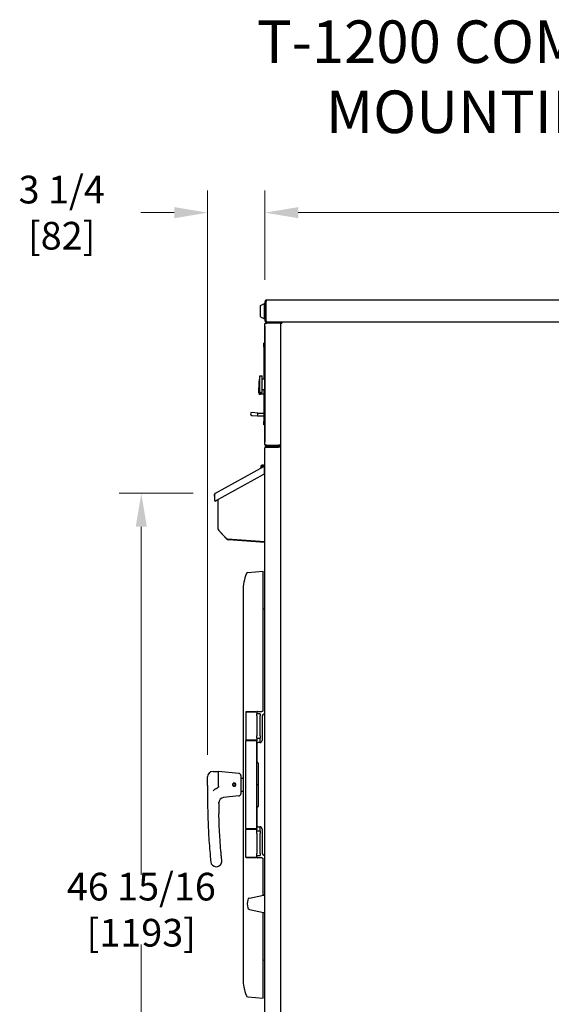
# Model space of a CAD drawing. Units: inches. Extents: x -5 to 184, y -153 to 106.
# Drawn here: x 44 to 74, y 50 to 106 of the extents above; entities that cross this region are included whole.
import ezdxf

# ---------------------------------------------------------------- set-up
doc = ezdxf.new("R2010")
doc.units = ezdxf.units.IN
doc.header["$LTSCALE"] = 10
doc.header["$MEASUREMENT"] = 0
doc.layers.add('Dimensions(Dexter)', color=1, linetype='Continuous', lineweight=20, true_color=0xff0000)
doc.layers.add('Symbols(Dexter)', color=7, linetype='Continuous', lineweight=20)
doc.layers.add('Visible Edges(Dexter)', color=7, linetype='Continuous', lineweight=25)
doc.styles.add('DIMTXT', font='tahoma.ttf', dxfattribs={"width": 0.75})
doc.styles.add('NOTES', font='ARIALN.TTF', dxfattribs={"width": 0.8})
doc.dimstyles.new('FRAC', dxfattribs={"dimscale": 10, "dimtxt": 0.156, "dimasz": 0.188, "dimexe": 0.125, "dimexo": 0.125, "dimgap": 0.094, "dimtad": 0, "dimtih": 1, "dimtoh": 1, "dimdec": 6, "dimrnd": 1e-08, "dimzin": 0, "dimdsep": 46, "dimlunit": 5, "dimtxsty": 'DIMTXT', "dimcen": 0.09, "dimclrd": 7, "dimclre": 7, "dimclrt": 7, "dimadec": 0, "dimazin": 3, "dimtfac": 0.600962, "dimtdec": 6, "dimtofl": 0, "dimtmove": 0, "dimatfit": 3, "dimfxl": 1, "dimfrac": 2, "dimtolj": 1, "dimtzin": 12, "dimlwd": 0, "dimlwe": 0, "dimarcsym": 0})

# ---------------------------------------------------------------- blocks, each defined once
blk = doc.blocks.new('*D19')
at = {"layer": 'Defpoints', "color": 0, "linetype": 'Continuous', "transparency": 16777216}
for p in [(55.031, 95.128), (58.265, 90.095), (55.031, 63.306)]:
    blk.add_point(p, dxfattribs=at)
at = {"layer": 'Dimensions(Dexter)', "color": 7, "linetype": 'Continuous', "lineweight": 0, "transparency": 16777216}
for p, q in [((55.031, 64.556), (55.031, 96.378)), ((58.265, 91.345), (58.265, 96.378)), ((53.151, 95.128), (51.271, 95.128)), ((60.145, 95.128), (62.025, 95.128))]:
    blk.add_line(p, q, dxfattribs=at)
at = {"layer": 'Dimensions(Dexter)', "color": 7, "linetype": 'Continuous', "transparency": 16777216}
for points in [[(53.151, 95.441), (53.151, 94.814), (55.031, 95.128)], [(60.145, 95.441), (60.145, 94.814), (58.265, 95.128)]]:
    blk.add_solid(points, dxfattribs=at)
at = {"layer": 'Dimensions(Dexter)', "color": 7, "linetype": 'Continuous', "lineweight": 5, "transparency": 16777216, "insert": (46.811, 95.128), "char_height": 1.56, "attachment_point": 5, "style": 'DIMTXT'}
blk.add_mtext('\\A1;3 1/4 [82]', dxfattribs=at)
blk = doc.blocks.new('*D20')
at = {"layer": 'Defpoints', "color": 0, "linetype": 'Continuous', "transparency": 16777216}
for p in [(103.64, 95.128), (58.265, 90.095), (103.64, 90.095)]:
    blk.add_point(p, dxfattribs=at)
at = {"layer": 'Dimensions(Dexter)', "color": 7, "linetype": 'Continuous', "lineweight": 0, "transparency": 16777216}
for p, q in [((58.265, 91.345), (58.265, 96.378)), ((103.64, 91.345), (103.64, 96.378)), ((60.145, 95.128), (75.153, 95.128)), ((101.76, 95.128), (86.752, 95.128))]:
    blk.add_line(p, q, dxfattribs=at)
at = {"layer": 'Dimensions(Dexter)', "color": 7, "linetype": 'Continuous', "transparency": 16777216}
for points in [[(60.145, 95.441), (60.145, 94.814), (58.265, 95.128)], [(101.76, 95.441), (101.76, 94.814), (103.64, 95.128)]]:
    blk.add_solid(points, dxfattribs=at)
at = {"layer": 'Dimensions(Dexter)', "color": 7, "linetype": 'Continuous', "lineweight": 5, "transparency": 16777216, "insert": (80.953, 95.128), "char_height": 1.56, "attachment_point": 5, "style": 'DIMTXT'}
blk.add_mtext('\\A1;45 3/8 [1153]', dxfattribs=at)
blk = doc.blocks.new('*D31')
at = {"layer": 'Defpoints', "color": 0, "linetype": 'Continuous', "transparency": 16777216}
for p in [(51.296, 79.299), (55.475, 79.299), (59.578, 32.337)]:
    blk.add_point(p, dxfattribs=at)
at = {"layer": 'Dimensions(Dexter)', "color": 7, "linetype": 'Continuous', "lineweight": 0, "transparency": 16777216}
for p, q in [((54.225, 79.299), (50.046, 79.299)), ((51.296, 77.419), (51.296, 57.779)), ((51.296, 34.217), (51.296, 53.858)), ((58.328, 32.337), (50.046, 32.337))]:
    blk.add_line(p, q, dxfattribs=at)
at = {"layer": 'Dimensions(Dexter)', "color": 7, "linetype": 'Continuous', "transparency": 16777216}
for points in [[(50.982, 77.419), (51.609, 77.419), (51.296, 79.299)], [(50.982, 34.217), (51.609, 34.217), (51.296, 32.337)]]:
    blk.add_solid(points, dxfattribs=at)
at = {"layer": 'Dimensions(Dexter)', "color": 7, "linetype": 'Continuous', "lineweight": 5, "transparency": 16777216, "insert": (51.296, 55.818), "char_height": 1.56, "attachment_point": 5, "style": 'DIMTXT'}
blk.add_mtext('\\A1;46 15/16 [1193]', dxfattribs=at)

msp = doc.modelspace()

# ---------------------------------------------------------------- linework, layer by layer
at = {"layer": 'Visible Edges(Dexter)'}
for p, q in [((58.01532, 89.90093), (58.23407, 90.01293)), ((58.23407, 89.14893), (58.23407, 90.01293)), ((58.23407, 90.01293), (58.26532, 90.01293)), ((58.26532, 90.09543), (58.26532, 89.06643)), ((58.26532, 90.09543), (58.31332, 90.09543)), ((58.31332, 89.06643), (58.31332, 90.09543)), ((58.31402, 90.09543), (58.31402, 89.06643)), ((58.37582, 90.20593), (81.15482, 90.20593)), ((58.01532, 89.26093), (58.01532, 89.90093)), ((58.31332, 89.89343), (58.31402, 89.89343)), ((58.01532, 89.26093), (58.23407, 89.14893)), ((58.23407, 89.14893), (58.26532, 89.14893)), ((58.26532, 89.06643), (58.31332, 89.06643)), ((58.26532, 82.06643), (58.26532, 88.84543)), ((58.31332, 89.26843), (58.31402, 89.26843)), ((58.37582, 88.95593), (58.37582, 88.95905)), ((59.02982, 88.95593), (58.37582, 88.95593)), ((59.02982, 88.90793), (58.37582, 88.90793)), ((59.02982, 88.89688), (58.37582, 88.89688)), ((59.14032, 88.89688), (59.02982, 88.89688)), ((59.03688, 88.90815), (59.03381, 88.95606)), ((59.2016, 88.95593), (59.03382, 88.95593)), ((59.14032, 88.90064), (59.14032, 35.64821)), ((59.17622, 88.90064), (59.20282, 88.90064)), ((59.2016, 88.96192), (59.2016, 88.92602)), ((59.2016, 88.96192), (81.20403, 88.96192)), ((59.20282, 88.90064), (59.2073, 88.89615)), ((58.26532, 88.8158), (58.25532, 88.8158)), ((58.25532, 88.72205), (58.25532, 88.8158)), ((58.25532, 88.72205), (58.25532, 82.1908)), ((58.20626, 87.56223), (58.20626, 87.75908)), ((58.25532, 87.75908), (58.20626, 87.75908)), ((58.20626, 87.56223), (58.20626, 85.75143)), ((57.97682, 84.98349), (57.97682, 85.92837)), ((57.97682, 85.92837), (58.10182, 85.92837)), ((58.10182, 84.98349), (58.10182, 85.92837)), ((58.10182, 85.75143), (58.25532, 85.75143)), ((57.95036, 84.86538), (57.95036, 85.12382)), ((57.97682, 84.98349), (58.10182, 84.98349)), ((58.00941, 84.98349), (58.00941, 84.86538)), ((58.10182, 85.16043), (58.25532, 85.16043)), ((58.20626, 85.16043), (58.20626, 83.34963)), ((58.00941, 84.86538), (57.95036, 84.86538)), ((58.20626, 84.88703), (58.00941, 84.88703)), ((57.86574, 83.82177), (57.53531, 83.85068)), ((57.52159, 83.6938), (57.85202, 83.66489)), ((57.85199, 83.66459), (57.85888, 83.74333)), ((57.85199, 83.66459), (58.20626, 83.66459)), ((57.85888, 83.74333), (57.86577, 83.82207)), ((57.86577, 83.82207), (58.20626, 83.82207)), ((58.20626, 83.15278), (58.20626, 83.34963)), ((58.25532, 83.15278), (58.20626, 83.15278)), ((58.25532, 82.09705), (58.25532, 82.1908)), ((58.26532, 82.09705), (58.25532, 82.09705)), ((58.26532, 46.35347), (58.26532, 81.85162)), ((58.37562, 81.96192), (59.01807, 81.96192)), ((58.37562, 81.91412), (58.37562, 81.96192)), ((59.01807, 81.91412), (58.37562, 81.91412)), ((58.37562, 81.90412), (59.03002, 81.90412)), ((58.37582, 82.01498), (59.02982, 82.01498)), ((59.02982, 82.00393), (58.37582, 82.00393)), ((59.01807, 81.91412), (59.01807, 81.96192)), ((59.01807, 81.95593), (59.02982, 81.95593)), ((59.03002, 81.91412), (59.01807, 81.91412)), ((59.14032, 82.01498), (59.02982, 82.01498)), ((59.02982, 81.95593), (59.02982, 82.00393)), ((59.14032, 81.90412), (59.03002, 81.90412)), ((55.47522, 79.29946), (58.20661, 80.81349)), ((58.20661, 80.81349), (58.22083, 80.82138)), ((58.22083, 80.82138), (58.22243, 80.81849)), ((58.23652, 80.79307), (58.22243, 80.81849)), ((58.23652, 80.79307), (58.25298, 80.76338)), ((58.23655, 80.43792), (58.24124, 80.70635)), ((58.26532, 80.72288), (58.24177, 80.70983)), ((55.48458, 78.87589), (58.20359, 80.38306)), ((55.4172, 79.14096), (55.41332, 78.91871)), ((55.41831, 79.20474), (55.4172, 79.14096)), ((55.42658, 79.2046), (55.41831, 79.20474)), ((55.61177, 78.94639), (55.61177, 77.31353)), ((55.61177, 77.31332), (55.61177, 77.31353)), ((55.64535, 77.22828), (56.07819, 76.76411)), ((56.09108, 76.73117), (55.65824, 77.19533)), ((56.16089, 76.72467), (58.26532, 76.57751)), ((58.26532, 76.53254), (56.20554, 76.67658)), ((57.29824, 74.82691), (58.15552, 74.91505)), ((58.15552, 67.05567), (58.15552, 74.91505)), ((57.03052, 73.80567), (57.03052, 51.93067)), ((58.26532, 72.75274), (58.15552, 72.78216)), ((57.21177, 66.99317), (57.18052, 66.96192)), ((57.80552, 66.96192), (57.18052, 66.96192)), ((57.18052, 66.96192), (57.18052, 65.39942)), ((57.21177, 66.99317), (57.77427, 66.99317)), ((57.77427, 66.99317), (57.80552, 66.96192)), ((57.80552, 66.96192), (57.80552, 66.86817)), ((57.80552, 66.74317), (57.80552, 66.86817)), ((57.99302, 66.86817), (57.80552, 66.86817)), ((57.80552, 66.74317), (57.80552, 65.61817)), ((57.99302, 66.86817), (57.99302, 66.74317)), ((57.99302, 65.61817), (57.99302, 66.74317)), ((58.10177, 66.68067), (58.10177, 65.36817)), ((57.80552, 65.49317), (57.80552, 65.61817)), ((57.99302, 65.61817), (57.99302, 65.49317)), ((57.18052, 65.39942), (57.80552, 65.39942)), ((57.21177, 65.36817), (57.18052, 65.39942)), ((57.21177, 65.36817), (57.18052, 65.33692)), ((57.80552, 65.33692), (57.18052, 65.33692)), ((57.18052, 60.39942), (57.18052, 65.33692)), ((57.21177, 65.36817), (57.77427, 65.36817)), ((57.77427, 65.36817), (57.21177, 65.36817)), ((57.77427, 65.36817), (57.80552, 65.39942)), ((57.77427, 65.36817), (57.80552, 65.33692)), ((57.80552, 65.49317), (57.99302, 65.49317)), ((57.80552, 65.49317), (57.80552, 65.39942)), ((57.80552, 65.39942), (57.80552, 65.36817)), ((57.80552, 65.36817), (57.80552, 65.33692)), ((57.80552, 60.39942), (57.80552, 65.33692)), ((57.82077, 64.14942), (57.82077, 65.21192)), ((57.97677, 65.24317), (57.85202, 65.24317)), ((57.99302, 65.36817), (57.99302, 65.49317)), ((57.99302, 65.24423), (57.99302, 65.36817)), ((57.88327, 64.08692), (57.88327, 61.64942)), ((55.03052, 62.81851), (55.03052, 63.30567)), ((55.34302, 63.61817), (55.65552, 63.61817)), ((55.65552, 62.78305), (55.65552, 63.61817)), ((56.79296, 63.50443), (55.65552, 63.61817)), ((56.90552, 63.38005), (56.90552, 62.35629)), ((55.03052, 62.81851), (55.03052, 62.11817)), ((56.46541, 62.91802), (56.47566, 62.90664)), ((56.48566, 62.91794), (56.46759, 62.938)), ((56.49527, 62.95531), (56.50539, 62.93028)), ((56.51994, 62.93433), (56.51419, 62.94853)), ((56.93677, 63.24317), (56.98094, 63.24317)), ((57.80552, 62.8838), (57.88327, 62.8838)), ((57.88327, 62.85255), (57.80552, 62.85255)), ((56.79296, 62.23191), (55.93806, 62.14643)), ((56.93677, 62.49317), (56.98094, 62.49317)), ((57.82077, 60.52442), (57.82077, 61.58692)), ((57.18052, 60.39942), (57.80552, 60.39942)), ((57.21177, 60.36817), (57.18052, 60.39942)), ((57.21177, 60.36817), (57.18052, 60.33692)), ((57.80552, 60.33692), (57.18052, 60.33692)), ((57.18052, 58.77442), (57.18052, 60.33692)), ((57.77427, 60.36817), (57.21177, 60.36817)), ((57.21177, 60.36817), (57.77427, 60.36817)), ((57.77427, 60.36817), (57.80552, 60.39942)), ((57.77427, 60.36817), (57.80552, 60.33692)), ((57.80552, 60.39942), (57.80552, 60.36817)), ((57.80552, 60.36817), (57.80552, 60.33692)), ((57.80552, 60.24317), (57.80552, 60.33692)), ((57.80552, 60.11817), (57.80552, 60.24317)), ((57.99302, 60.24317), (57.80552, 60.24317)), ((57.80552, 60.11817), (57.80552, 58.99317)), ((57.85202, 60.49317), (57.97677, 60.49317)), ((57.99302, 60.36817), (57.99302, 60.49211)), ((57.99302, 60.24317), (57.99302, 60.36817)), ((57.99302, 60.24317), (57.99302, 60.11817)), ((57.99302, 58.99317), (57.99302, 60.11817)), ((58.10177, 60.36817), (58.10177, 59.05567)), ((57.80552, 58.86817), (57.80552, 58.99317)), ((57.80552, 58.86817), (57.99302, 58.86817)), ((57.80552, 58.77442), (57.80552, 58.86817)), ((57.99302, 58.99317), (57.99302, 58.86817)), ((57.18052, 58.77442), (57.80552, 58.77442)), ((57.21177, 58.74317), (57.18052, 58.77442)), ((57.77427, 58.74317), (57.21177, 58.74317)), ((57.77427, 58.74317), (57.80552, 58.77442)), ((58.15552, 56.63614), (58.15552, 58.68067)), ((57.38833, 56.47442), (58.17794, 56.64087)), ((58.19283, 56.64308), (58.26532, 56.64942)), ((57.38833, 55.82442), (58.17794, 55.65798)), ((58.15552, 50.8213), (58.15552, 55.6627)), ((58.19283, 55.65576), (58.26532, 55.64942)), ((58.26532, 52.98361), (58.15552, 52.95419)), ((57.29824, 50.90943), (58.15552, 50.8213))]:
    msp.add_line(p, q, dxfattribs=at)
for centre, radius, start, end in [((59.02982, 89.01843), 0.0625, 270, 273.665771), ((59.02982, 89.01843), 0.1105, 270, 273.665771), ((59.02982, 89.01843), 0.1105, 273.665771, 325.555279), ((60.09698, 85.45593), 2.17216, 167.437855, 192.562145), ((58.48258, 85.12128), 0.59055, 159.703176, 205.679289), ((57.52845, 83.77224), 0.07874, 85, 265), ((59.02982, 82.06643), 0.0625, 270, 304.591227), ((59.02982, 82.06643), 0.1105, 270, 332.249384), ((59.03002, 81.85162), 0.0625, 57.14012, 90), ((59.03002, 81.85162), 0.1103, 28.422826, 76.661656), ((58.13302, 80.78642), 0.11, 357.459731, 215.262913), ((58.13302, 80.78642), 0.06, 17.463041, 220.536959), ((58.13302, 80.78642), 0.06, 17.463041, 220.536959), ((58.17256, 80.43904), 0.064, 299, 359), ((55.46131, 78.91787), 0.048, 179, 299), ((55.47343, 78.92482), 0.06, 237.043952, 335.547195), ((55.73677, 77.31353), 0.125, 180, 223), ((55.78477, 77.31332), 0.173, 180, 223), ((56.16961, 76.84936), 0.125, 223, 266), ((56.21761, 76.84916), 0.173, 223, 266), ((59.56177, 73.80567), 2.53125, 157.622255, 180), ((57.30783, 74.73365), 0.09375, 95.869693, 157.622255), ((58.28927, 66.68067), 0.1875, 97.33863, 180), ((57.85202, 65.21192), 0.03125, 90, 180), ((57.97677, 65.36817), 0.125, 270, 0), ((57.85202, 64.14942), 0.03125, 180, 270), ((57.85202, 64.08692), 0.03125, 0, 90), ((55.34302, 63.30567), 0.3125, 90, 180), ((56.78052, 63.38005), 0.125, 0, 84.289407), ((56.53052, 62.86817), 0.082, 142.564655, 101.484083), ((56.53052, 62.86817), 0.067, 144.961431, 99.087307), ((56.53052, 62.86817), 0.067, 132.024369, 144.961431), ((56.53052, 62.86817), 0.067, 99.087307, 112.024369), ((56.93677, 63.21192), 0.03125, 90, 180), ((56.78052, 62.35629), 0.125, 275.710593, 0), ((56.93677, 62.52442), 0.03125, 180, 270), ((91.03052, 62.11817), 36, 180, 181.442731), ((91.03052, 62.11817), 35.375, 180.374636, 181.442731), ((55.96916, 61.83548), 0.3125, 95.710593, 180.461958), ((57.85202, 61.64942), 0.03125, 270, 0), ((57.85202, 61.58692), 0.03125, 90, 180), ((57.85202, 60.52442), 0.03125, 180, 270), ((57.97677, 60.36817), 0.125, 0, 90), ((58.28927, 59.05567), 0.1875, 180, 262.66137), ((55.52132, 58.55528), 0.3125, 185.729716, 270), ((55.52132, 58.55528), 0.3125, 270, 5.729716), ((58.20372, 56.51855), 0.125, 95, 101.90345), ((58.26532, 56.14942), 1, 166.606158, 193.393842), ((57.41412, 56.35211), 0.125, 101.90345, 166.606158), ((57.41412, 55.94673), 0.125, 193.393842, 258.09655), ((58.20372, 55.78029), 0.125, 258.09655, 265), ((59.56177, 51.93067), 2.53125, 180, 202.377745), ((57.30783, 51.00269), 0.09375, 202.377745, 264.130307)]:
    msp.add_arc(centre, radius, start, end, dxfattribs=at)
for points, knots in [([(58.37582, 90.20593), (58.33597, 90.20593), (58.29698, 90.18251), (58.27827, 90.14733), (58.26981, 90.13143), (58.26532, 90.11344), (58.26532, 90.09543)], [0, 0, 0, 0, 1.08181277, 1.08181277, 1.08181277, 1.57079633, 1.57079633, 1.57079633, 1.57079633]), ([(58.37582, 90.20593), (58.36163, 90.20593), (58.34745, 90.18251), (58.33326, 90.14733), (58.32685, 90.13143), (58.32044, 90.11344), (58.31402, 90.09543)], [0, 0, 0, 0, 1.08181277, 1.08181277, 1.08181277, 1.57079633, 1.57079633, 1.57079633, 1.57079633]), ([(58.26532, 88.84543), (58.26532, 88.84811), (58.26511, 88.85985), (58.27371, 88.89057), (58.28331, 88.90921), (58.31213, 88.93799), (58.33077, 88.94758), (58.36145, 88.95614), (58.37317, 88.95593), (58.37582, 88.95593)], [0, 0, 0, 0, 0.25, 0.25, 0.5, 0.5, 0.75, 0.75, 1, 1, 1, 1]), ([(58.37582, 88.89688), (58.37317, 88.89531), (58.36145, 88.89131), (58.33077, 88.88108), (58.31213, 88.87484), (58.28331, 88.86276), (58.27371, 88.85692), (58.26511, 88.84825), (58.26532, 88.84543), (58.26532, 88.84543)], [-1, -1, -1, -1, -0.75, -0.75, -0.5, -0.5, -0.25, -0.25, 0, 0, 0, 0]), ([(58.26532, 89.06643), (58.26532, 89.02658), (58.28874, 88.9876), (58.32391, 88.96888), (58.33981, 88.96042), (58.35781, 88.95593), (58.37582, 88.95593)], [0, 0, 0, 0, 1.08181277, 1.08181277, 1.08181277, 1.57079633, 1.57079633, 1.57079633, 1.57079633]), ([(58.33446, 89.02005), (58.32635, 89.02719), (58.32, 89.0363), (58.31656, 89.04657), (58.31442, 89.05296), (58.31332, 89.05969), (58.31332, 89.06643)], [0.727736853, 0.727736853, 0.727736853, 0.727736853, 1.247448631, 1.247448631, 1.247448631, 1.570796327, 1.570796327, 1.570796327, 1.570796327]), ([(58.31402, 89.06643), (58.33075, 89.02658), (58.34747, 88.9876), (58.36419, 88.96888), (58.37175, 88.96042), (58.37931, 88.95593), (58.38687, 88.95593)], [0, 0, 0, 0, 1.08181277, 1.08181277, 1.08181277, 1.57079633, 1.57079633, 1.57079633, 1.57079633]), ([(58.37582, 88.90793), (58.37432, 88.90793), (58.36769, 88.90805), (58.35034, 88.9032), (58.33979, 88.89778), (58.32816, 88.88616), (58.32517, 88.88223), (58.3227, 88.8782)], [-1, -1, -1, -1, -0.75, -0.75, -0.5, -0.5, -0.392996916, -0.392996916, -0.392996916, -0.392996916]), ([(59.14032, 88.90064), (59.14858, 88.90064), (59.16054, 88.90064), (59.17251, 88.90064), (59.17622, 88.90064)], [-0.1308735, -0.1308735, -0.1308735, -0.1308735, -0.067948988, -0.0396875, -0.0396875, -0.0396875, -0.0396875]), ([(59.20747, 88.89477), (59.19871, 88.89526), (59.19003, 88.89574), (59.17383, 88.89672), (59.16646, 88.8972), (59.15401, 88.89817), (59.14905, 88.89865), (59.14213, 88.89964), (59.14032, 88.90014), (59.14032, 88.90064)], [0, 0, 0, 0, 0.06687043, 0.06687043, 0.13370581, 0.13370581, 0.20054117, 0.20054117, 0.269189865, 0.269189865, 0.269189865, 0.269189865]), ([(59.17622, 88.90064), (59.17622, 88.90015), (59.17702, 88.89966), (59.18016, 88.89868), (59.18246, 88.8982), (59.18825, 88.89722), (59.19169, 88.89673), (59.19927, 88.89575), (59.20335, 88.89526), (59.20747, 88.89477)], [0, 0, 0, 0, 0.031467721, 0.031467721, 0.062919184, 0.062919184, 0.09437063, 0.09437063, 0.125970738, 0.125970738, 0.125970738, 0.125970738]), ([(59.2016, 88.96192), (59.20209, 88.96192), (59.20257, 88.96021), (59.20355, 88.95354), (59.20403, 88.94866), (59.205, 88.93634), (59.20549, 88.92902), (59.20647, 88.91267), (59.20697, 88.90377), (59.20747, 88.89477)], [0, 0, 0, 0, 0.06687043, 0.06687043, 0.13370581, 0.13370581, 0.20054117, 0.20054117, 0.269189865, 0.269189865, 0.269189865, 0.269189865]), ([(59.20747, 88.89477), (59.20698, 88.89887), (59.20649, 88.90293), (59.20551, 88.91051), (59.20503, 88.91395), (59.20405, 88.91975), (59.20356, 88.92205), (59.20258, 88.92521), (59.20209, 88.92602), (59.2016, 88.92602)], [0, 0, 0, 0, 0.031467721, 0.031467721, 0.062919184, 0.062919184, 0.09437063, 0.09437063, 0.125970738, 0.125970738, 0.125970738, 0.125970738]), ([(58.26532, 82.06643), (58.26532, 82.06643), (58.26511, 82.0636), (58.27371, 82.05494), (58.28331, 82.04909), (58.31213, 82.03702), (58.33077, 82.03078), (58.36145, 82.02055), (58.37317, 82.01655), (58.37582, 82.01498)], [0, 0, 0, 0, 0.25, 0.25, 0.5, 0.5, 0.75, 0.75, 1, 1, 1, 1]), ([(58.35017, 81.95895), (58.34885, 81.95926), (58.34749, 81.95961), (58.33077, 81.96428), (58.31213, 81.97386), (58.28331, 82.00265), (58.27371, 82.02129), (58.26511, 82.052), (58.26532, 82.06375), (58.26532, 82.06643)], [-0.772528365, -0.772528365, -0.772528365, -0.772528365, -0.75, -0.75, -0.5, -0.5, -0.25, -0.25, 0, 0, 0, 0]), ([(58.26532, 81.85162), (58.26532, 81.86664), (58.26839, 81.8815), (58.28028, 81.90908), (58.28897, 81.92151), (58.31003, 81.94139), (58.3219, 81.94896), (58.34784, 81.95927), (58.36166, 81.96192), (58.37562, 81.96192)], [0, 0, 0, 0, 0.119583138, 0.119583138, 0.239110371, 0.239110371, 0.350212846, 0.350212846, 0.46131545, 0.46131545, 0.46131545, 0.46131545]), ([(58.37562, 81.90412), (58.3606, 81.89957), (58.34574, 81.89507), (58.31816, 81.88597), (58.30573, 81.88146), (58.28584, 81.87269), (58.27828, 81.8685), (58.26797, 81.86004), (58.26532, 81.85585), (58.26532, 81.85162)], [0, 0, 0, 0, 0.119583138, 0.119583138, 0.239110371, 0.239110371, 0.350212846, 0.350212846, 0.46131545, 0.46131545, 0.46131545, 0.46131545]), ([(58.3227, 82.03365), (58.32517, 82.02962), (58.32816, 82.0257), (58.33979, 82.01407), (58.35034, 82.00865), (58.36769, 82.00381), (58.37432, 82.00393), (58.37582, 82.00393)], [0.392996916, 0.392996916, 0.392996916, 0.392996916, 0.5, 0.5, 0.75, 0.75, 1, 1, 1, 1]), ([(58.37562, 81.91412), (58.36638, 81.91412), (58.35725, 81.91207), (58.34055, 81.90417), (58.33317, 81.89842), (58.32648, 81.89026), (58.32568, 81.88922), (58.32491, 81.88815)], [0, 0, 0, 0, 0.079851663, 0.079851663, 0.159672387, 0.159672387, 0.171046668, 0.171046668, 0.171046668, 0.171046668]), ([(55.4172, 79.14096), (55.42328, 79.18827), (55.4297, 79.23496), (55.44504, 79.26557), (55.45279, 79.28104), (55.46274, 79.29254), (55.47522, 79.29946)], [-1, -1, -1, -1, -0.33565293, -0.33565293, -0.33565293, 0, 0, 0, 0]), ([(57.86802, 66.99317), (57.86728, 66.99317), (57.86654, 66.99316), (57.86581, 66.99313), (57.85807, 66.99286), (57.84985, 66.99103), (57.83485, 66.98428), (57.82807, 66.97935), (57.81717, 66.96791), (57.81248, 66.96056), (57.80681, 66.94548), (57.80552, 66.93785), (57.80552, 66.93067)], [-0.005599547, -0.005599547, -0.005599547, -0.005599547, 0, 0, 0, 0.059287513, 0.059287513, 0.118575026, 0.118575026, 0.181816405, 0.181816405, 0.239231091, 0.239231091, 0.239231091, 0.239231091]), ([(58.15552, 67.05567), (58.15552, 67.04863), (58.15427, 67.04115), (58.14879, 67.02626), (58.14424, 67.01896), (58.13346, 67.00739), (58.12663, 67.00232), (58.11144, 66.99537), (58.10309, 66.99349), (58.09522, 66.99321), (58.09449, 66.99318), (58.09375, 66.99317), (58.09302, 66.99317)], [0.752183632, 0.752183632, 0.752183632, 0.752183632, 0.808644879, 0.808644879, 0.871120658, 0.871120658, 0.931392157, 0.931392157, 0.991663657, 0.991663657, 0.991663657, 0.997251248, 0.997251248, 0.997251248, 0.997251248]), ([(56.53185, 62.96216), (56.5435, 62.962), (56.55593, 62.95952), (56.57878, 62.94979), (56.58921, 62.94253), (56.60564, 62.92587), (56.61276, 62.91535), (56.6222, 62.89236), (56.62452, 62.87987), (56.62452, 62.85647), (56.6222, 62.84399), (56.61276, 62.82099), (56.60564, 62.81047), (56.58921, 62.79382), (56.57878, 62.78656), (56.55593, 62.77682), (56.5435, 62.77435), (56.51989, 62.77401), (56.50715, 62.77625), (56.4837, 62.78568), (56.473, 62.79288), (56.45608, 62.80956), (56.44873, 62.82015), (56.43894, 62.84347), (56.43652, 62.8562), (56.43652, 62.88014), (56.43894, 62.89288), (56.44873, 62.9162), (56.45608, 62.92679), (56.473, 62.94347), (56.4837, 62.95066), (56.50715, 62.96009), (56.51989, 62.96233), (56.53185, 62.96216)], [0, 0, 0, 0, 0.08918601, 0.08918601, 0.17837203, 0.17837203, 0.26751982, 0.26751982, 0.35666761, 0.35666761, 0.4458154, 0.4458154, 0.53496318, 0.53496318, 0.6241492, 0.6241492, 0.71333521, 0.71333521, 0.80494322, 0.80494322, 0.89655123, 0.89655123, 0.98778464, 0.98778464, 1.07901805, 1.07901805, 1.17025146, 1.17025146, 1.26148487, 1.26148487, 1.35309288, 1.35309288, 1.44470089, 1.44470089, 1.44470089, 1.44470089]), ([(56.98094, 63.24317), (56.98851, 63.24317), (56.99663, 63.24484), (57.01032, 63.25058), (57.01579, 63.25446), (57.02408, 63.262), (57.02675, 63.26558), (57.02936, 63.26961), (57.03, 63.27069), (57.03052, 63.27165)], [-2.202245877, -2.202245877, -2.202245877, -2.202245877, -2.164519523, -2.164519523, -2.12642561, -2.12642561, -2.084812338, -2.084812338, -2.06691957, -2.06691957, -2.06691957, -2.06691957]), ([(55.42726, 62.59781), (55.4244, 62.59663), (55.42157, 62.59538), (55.40342, 62.58681), (55.38931, 62.57747), (55.36281, 62.55225), (55.35237, 62.53694), (55.34329, 62.51922), (55.34315, 62.51896), (55.34302, 62.51869)], [0, 0, 0, 0, 0.023614851, 0.023614851, 0.153116782, 0.153116782, 0.302308995, 0.302308995, 0.304582739, 0.304582739, 0.304582739, 0.304582739]), ([(57.03052, 62.46469), (57.02909, 62.46739), (57.02682, 62.47109), (57.01878, 62.47949), (57.01339, 62.48396), (56.99946, 62.49063), (56.9913, 62.49278), (56.98261, 62.49315), (56.98177, 62.49317), (56.98094, 62.49317)], [-5.35796473, -5.35796473, -5.35796473, -5.35796473, -5.307823918, -5.307823918, -5.265166257, -5.265166257, -5.226670068, -5.226670068, -5.222532894, -5.222532894, -5.222532894, -5.222532894]), ([(55.04193, 61.21177), (55.05196, 60.81356), (55.06873, 60.41215), (55.11565, 59.61163), (55.14587, 59.21117), (55.18241, 58.81465)], [-6.0570955, -6.0570955, -6.0570955, -6.0570955, -3.02854775, -3.02854775, 0, 0, 0, 0]), ([(55.80477, 58.872), (55.78682, 59.06682), (55.77041, 59.26262), (55.74082, 59.65514), (55.72764, 59.85187), (55.71611, 60.04852), (55.70459, 60.24518), (55.6947, 60.44208), (55.67823, 60.83543), (55.67166, 61.03186), (55.66673, 61.22751)], [-6.05709513, -6.05709513, -6.05709513, -6.05709513, -4.54282135, -4.54282135, -3.02854757, -3.02854757, -3.02854757, -1.51427378, -1.51427378, 0, 0, 0, 0]), ([(55.83225, 58.58648), (55.83225, 58.58648), (55.83188, 58.59024), (55.83061, 58.60287), (55.82992, 58.60983), (55.82747, 58.63448), (55.82525, 58.65694), (55.82013, 58.70935), (55.81715, 58.74029), (55.81105, 58.8045), (55.80782, 58.83894), (55.80477, 58.872)], [-1.10146006, -1.10146006, -1.10146006, -1.10146006, -0.90780954, -0.90780954, -0.77295096, -0.77295096, -0.51516471, -0.51516471, -0.25696164, -0.25696164, 0, 0, 0, 0]), ([(55.18241, 58.81465), (55.18479, 58.78879), (55.18728, 58.76209), (55.19282, 58.70343), (55.19585, 58.67179), (55.1993, 58.6362), (55.2, 58.62908), (55.20193, 58.60922), (55.20313, 58.59706), (55.20605, 58.5674), (55.20754, 58.55245), (55.20926, 58.53519), (55.20975, 58.53032), (55.21026, 58.52521), (55.21037, 58.52411), (55.21037, 58.52412)], [-2.20373248, -2.20373248, -2.20373248, -2.20373248, -2.00623635, -2.00623635, -1.75403402, -1.75403402, -1.68801278, -1.68801278, -1.56175234, -1.56175234, -1.3443958, -1.3443958, -1.20627942, -1.20627942, -1.10200292, -1.10200292, -1.10200292, -1.10200292]), ([(57.80552, 58.80567), (57.80552, 58.79849), (57.80681, 58.79087), (57.81248, 58.77579), (57.81717, 58.76843), (57.82807, 58.757), (57.83485, 58.75207), (57.84985, 58.74531), (57.85807, 58.74348), (57.86654, 58.74318), (57.86728, 58.74317), (57.86802, 58.74317)], [0.255381219, 0.255381219, 0.255381219, 0.255381219, 0.312795904, 0.312795904, 0.376037283, 0.376037283, 0.435324796, 0.435324796, 0.49461231, 0.49461231, 0.500211856, 0.500211856, 0.500211856, 0.500211856]), ([(58.09302, 58.74317), (58.09375, 58.74317), (58.09449, 58.74316), (58.09522, 58.74313), (58.10309, 58.74286), (58.11144, 58.74098), (58.12663, 58.73402), (58.13346, 58.72895), (58.14424, 58.71738), (58.14879, 58.71008), (58.15427, 58.6952), (58.15552, 58.68771), (58.15552, 58.68067)], [0.986076066, 0.986076066, 0.986076066, 0.986076066, 0.991663657, 0.991663657, 0.991663657, 1.051935156, 1.051935156, 1.112206656, 1.112206656, 1.174682435, 1.174682435, 1.231143682, 1.231143682, 1.231143682, 1.231143682])]:
    msp.add_open_spline(points, degree=3, knots=knots, dxfattribs=at)
for points, degree in [([(58.31332, 90.09543), (58.31332, 90.11063), (58.31948, 90.1255), (58.32953, 90.13688)], 3), ([(58.37582, 88.95593), (58.37582, 88.93993), (58.37582, 88.92393), (58.37582, 88.90793)], 3), ([(58.37582, 82.00393), (58.37582, 81.98993), (58.37582, 81.97592), (58.37582, 81.96192)], 3), ([(58.22243, 80.81849), (58.21606, 80.81764), (58.2108, 80.81581), (58.20661, 80.81349)], 3), ([(58.24124, 80.70635), (58.23827, 80.73778), (58.23538, 80.76905), (58.23652, 80.79307)], 3), ([(58.25298, 80.76338), (58.24753, 80.74714), (58.24436, 80.72679), (58.24124, 80.70635)], 3), ([(55.41831, 79.20474), (55.41898, 79.24331), (55.44149, 79.28076), (55.47522, 79.29946)], 3), ([(56.46541, 62.91802), (56.46506, 62.92668), (56.46539, 62.93596)], 2), ([(56.49807, 62.95639), (56.50655, 62.95263), (56.51419, 62.94853)], 2)]:
    msp.add_open_spline(points, degree=degree, dxfattribs=at)
for points, weights in [([(57.86802, 66.99317), (57.9804, 66.99317), (58.09302, 66.99317)], [1.00000037258, 1.00000089646, 1.00000037177]), ([(55.65552, 62.78305), (55.65552, 62.69182), (55.42726, 62.59781)], [1.0625, 1.0625, 1.04657427153]), ([(58.09302, 58.74317), (57.9804, 58.74317), (57.86802, 58.74317)], [1.00000037179, 1.00000089652, 1.00000037261])]:
    msp.add_rational_spline(points, weights, degree=2, dxfattribs=at)

# ---------------------------------------------------------------- texts
at = {"layer": 'Symbols(Dexter)', "color": 7, "insert": (80.66032, 99.61541), "char_height": 2.4, "width": 68.7147346, "attachment_point": 8, "line_spacing_factor": 0.987884, "style": 'NOTES'}
msp.add_mtext('{\\fTahoma|b0|i0;\\H2.4000;T-1200 COMMERCIAL WASHER\\PMOUNTING DIMENSIONS}', dxfattribs=at)

# ---------------------------------------------------------------- dimensions: what is measured, and where the dimension line sits
at = {"layer": 'Dimensions(Dexter)', "color": 7, "linetype": 'Continuous', "lineweight": 5}
for base, p1, p2, angle, override, picture, middle in [((55.03052, 95.12768), (58.26532, 90.09543), (55.03052, 63.30567), 180, {"dimtih": 0, "dimtoh": 0, "dimdec": 4, "dimatfit": 1}, '*D19', (46.81109, 95.12768)), ((103.64032, 95.12768), (58.26532, 90.09543), (103.64032, 90.09543), 180, {"dimtih": 0, "dimtoh": 0, "dimdec": 4, "dimatfit": 1}, '*D20', (80.95282, 95.12768)), ((51.29566, 79.29946), (59.57782, 32.33692), (55.47522, 79.29946), 90, {"dimdec": 4, "dimatfit": 1}, '*D31', (51.29566, 55.81819))]:
    dim = msp.add_linear_dim(base=base, p1=p1, p2=p2, angle=angle, dimstyle='FRAC', override=override, dxfattribs=at)
    dim.commit()
    dim.dimension.update_dxf_attribs({"geometry": picture, "text_midpoint": middle, "dimtype": 160})

doc.saveas('drawing.dxf')
